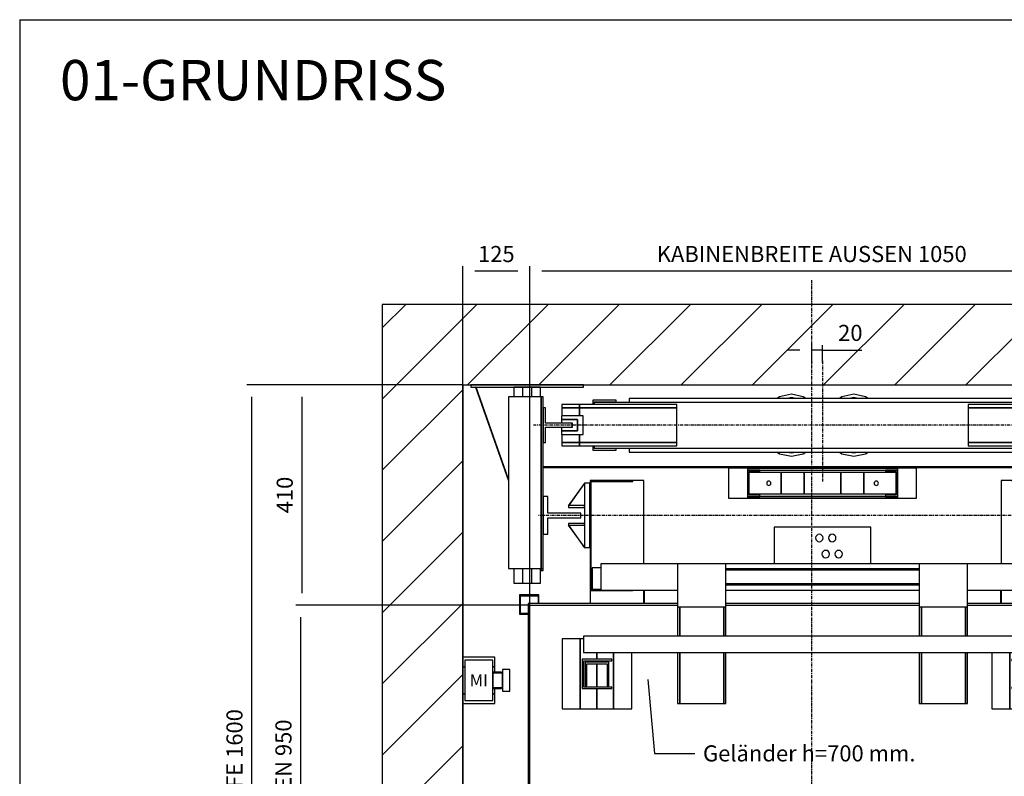
# Model space of a CAD drawing. Extents: x 10 to 2060, y 10 to 287.
# Drawn here: x 10 to 132, y 193 to 287 of the extents above; entities that cross this region are included whole.
import ezdxf

# ---------------------------------------------------------------- set-up
doc = ezdxf.new("R2010")
doc.units = 0
doc.header["$LTSCALE"] = 0.5
doc.header["$MEASUREMENT"] = 0
doc.linetypes.add('ACAD_ISO10W100', pattern=[18.5, 12, -3, 0.5, -3])
doc.layers.get('0').update_dxf_attribs({"linetype": 'CONTINUOUS'})
for name, color, linetype in [('6', 7, 'CONTINUOUS'), ('7', 6, 'ACAD_ISO10W100'), ('8', 3, 'CONTINUOUS'), ('9', 7, 'CONTINUOUS')]:
    doc.layers.add(name, color=color, linetype=linetype)
doc.styles.add('LD', font='ARIALUNI.TTF')
doc.dimstyles.new('LIFT', dxfattribs={"dimtxt": 2, "dimasz": 1.5, "dimexe": 0.6, "dimexo": 0, "dimgap": 0.5, "dimtad": 1, "dimdec": 0, "dimzin": 0, "dimdsep": 46, "dimtxsty": 'LD', "dimcen": 0, "dimdle": 3.5, "dimclrd": 1, "dimclre": 1, "dimclrt": 5, "dimadec": 0, "dimazin": 0, "dimtfac": 1, "dimtdec": 0, "dimtix": 1, "dimtmove": 1, "dimatfit": 3, "dimfxl": 0, "dimtolj": 1, "dimtzin": 0, "dimarcsym": 0})

# ---------------------------------------------------------------- blocks, each defined once
blk = doc.blocks.new('BORD_MACPUARSA_A4_V')
at = {"layer": '8'}
for q in [(190, 277), (0, 0)]:
    blk.add_line((0, 277), q, dxfattribs=at)
blk = doc.blocks.new('LD_20170301083457_00000000')
blk.add_blockref('BORD_MACPUARSA_A4_V', (0, 0))
blk = doc.blocks.new('LD_20170301083457_00000001')
at = {"style": 'LD'}
blk.add_text('01-GRUNDRISS', height=5, dxfattribs=at).set_placement((0, 0))
blk = doc.blocks.new('LD_20170301083457_00000002')
at = {"layer": '8'}
for p, q in [((-150, 1573.6), (26.4, 1750)), ((-150, 1706.2), (-106.2, 1750)), ((9, 1600), (159, 1750)), ((141.6, 1600), (291.6, 1750)), ((274.2, 1600), (424.2, 1750)), ((406.8, 1600), (556.8, 1750)), ((539.3, 1600), (689.3, 1750)), ((671.9, 1600), (821.9, 1750)), ((804.5, 1600), (954.5, 1750)), ((937.1, 1600), (1087.1, 1750)), ((1069.7, 1600), (1219.7, 1750)), ((1202.3, 1600), (1352.3, 1750)), ((1270, 1535.2), (1420, 1685.2)), ((-150, 1441), (0, 1591)), ((1270, 1402.6), (1420, 1552.6)), ((-150, 1308.4), (0, 1458.4)), ((1270, 1270), (1420, 1420)), ((1270, 1270), (1420, 1420)), ((-150, 1175.8), (0, 1325.8)), ((1270, 1137.4), (1420, 1287.4)), ((-150, 1043.2), (0, 1193.2)), ((1270, 1004.8), (1420, 1154.8)), ((-150, 910.7), (0, 1060.7)), ((1270, 872.3), (1420, 1022.3)), ((-150, 778.1), (0, 928.1)), ((1270, 739.7), (1420, 889.7)), ((-150, 645.5), (0, 795.5)), ((1270, 607.1), (1420, 757.1)), ((-150, 512.9), (0, 662.9)), ((1270, 474.5), (1420, 624.5)), ((-150, 380.3), (0, 530.3)), ((1270, 341.9), (1420, 491.9)), ((-150, 247.7), (0, 397.7)), ((1270, 209.3), (1420, 359.3)), ((-150, 115.2), (0, 265.2)), ((1270, 76.8), (1420, 226.8)), ((-150, -17.4), (0, 132.6)), ((1175.8, -150), (1420, 94.2)), ((-150, -150), (0, 0)), ((-150, -150), (0, 0)), ((980, -80.7), (1060.7, 0)), ((1043.2, -150), (1193.2, 0)), ((1308.4, -150), (1420, -38.4)), ((-17.4, -150), (20, -112.6))]:
    blk.add_line(p, q, dxfattribs=at)
blk = doc.blocks.new('LD_20170301083457_00000004')
for p, q in [((344.6, 1051.4), (357.4, 914)), ((357.4, 914), (432.4, 914))]:
    blk.add_line(p, q)
blk.add_solid([(339.7, 1103.7), (353.3, 1052.2), (335.9, 1050.6), (339.7, 1103.7)])
at = {"insert": (447.4, 914), "char_height": 30, "attachment_point": 4, "style": 'LD'}
blk.add_mtext('\\fArial Unicode MS|b0|i0|u0;\\C256;Geländer h=700 mm.', dxfattribs=at)
blk = doc.blocks.new('LD_20170301083457_00000006')
for p, q in [((0, 1750), (-150, 1750)), ((-150, 1750), (-150, -150)), ((1270, 1750), (0, 1750)), ((1420, 1750), (1270, 1750)), ((1420, -150), (1420, 1750)), ((0, 1600), (0, 1093)), ((0, 0), (0, 1600)), ((0, 1600), (1270, 1600)), ((1270, 1600), (1270, 0)), ((1270, 1437), (1270, 1440)), ((1270, 0), (1270, 1277)), ((0, 1007), (0, 719)), ((0, 361), (0, 0)), ((0, 0), (50, 0)), ((20, 0), (0, 0)), ((20, -150), (20, 0)), ((53, 0), (147, 0)), ((150, 0), (850, 0)), ((853, 0), (947, 0)), ((950, 0), (1270, 0)), ((1270, 0), (980, 0)), ((980, 0), (980, -150)), ((-150, -150), (0, -150)), ((0, -150), (20, -150)), ((980, -150), (1270, -150)), ((1270, -150), (1420, -150))]:
    blk.add_line(p, q)
blk = doc.blocks.new('LD_20170301083457_00000007')
at = {"layer": '7'}
for p, q in [((0, -910), (0, 1080)), ((-845, 0), (815, 0))]:
    blk.add_line(p, q, dxfattribs=at)
blk = doc.blocks.new('LD_20170301083457_00000009')
at = {"layer": '7'}
blk.add_line((0, 45), (0, -180), dxfattribs=at)
blk = doc.blocks.new('LD_20170301083457_0000000A')
for p, q in [((-452.5, 38.5), (-485.5, 38.5)), ((-485.5, 38.5), (-485.5, 32.5)), ((-271.5, 38.5), (-452.5, 38.5)), ((-452.5, 38.5), (-452.5, 32.5)), ((-452.5, 32.5), (-452.5, 38.5)), ((-384, 46.5), (-428, 46.5)), ((-428, 46.5), (-428, 38.5)), ((-425, 43.5), (-384, 43.5)), ((-425, 38.5), (-425, 43.5)), ((425, 42.5), (-425, 42.5)), ((-425, 42.5), (-425, 38.5)), ((-384, 43.5), (-384, 46.5)), ((360, 50), (-360, 50)), ((-360, 50), (-360, 42.5)), ((-271.5, 32.5), (-271.5, 38.5)), ((452.5, 38.5), (271.5, 38.5)), ((271.5, 38.5), (271.5, 32.5)), ((360, 42.5), (360, 50)), ((428, 46.5), (384, 46.5)), ((384, 46.5), (384, 43.5)), ((384, 43.5), (425, 43.5)), ((425, 43.5), (425, 38.5)), ((425, 38.5), (425, 42.5)), ((428, 38.5), (428, 46.5)), ((452.5, 32.5), (452.5, 38.5)), ((485.5, 38.5), (452.5, 38.5)), ((452.5, 38.5), (452.5, 32.5)), ((485.5, 32.5), (485.5, 38.5)), ((-485.5, 32.5), (-452.5, 32.5)), ((-452.5, 32.5), (-485.5, 32.5)), ((-485.5, 32.5), (-485.5, 17.5)), ((-452.5, 32.5), (-271.5, 32.5)), ((-271.5, 32.5), (-452.5, 32.5)), ((-452.5, 32.5), (-452.5, 17.5)), ((-452.5, 17.5), (-452.5, 32.5)), ((-271.5, -32.5), (-271.5, 32.5)), ((271.5, 32.5), (452.5, 32.5)), ((452.5, 32.5), (271.5, 32.5)), ((271.5, 32.5), (271.5, -32.5)), ((452.5, 17.5), (452.5, 32.5)), ((452.5, 32.5), (485.5, 32.5)), ((485.5, 32.5), (452.5, 32.5)), ((452.5, 32.5), (452.5, 17.5)), ((485.5, 17.5), (485.5, 32.5)), ((-485.5, -17.5), (-485.5, -32.5)), ((-452.5, -17.5), (-452.5, -32.5)), ((-452.5, -32.5), (-452.5, -17.5)), ((452.5, -32.5), (452.5, -17.5)), ((452.5, -17.5), (452.5, -32.5)), ((485.5, -32.5), (485.5, -17.5)), ((-485.5, -32.5), (-485.5, -38.5)), ((-452.5, -32.5), (-485.5, -32.5)), ((-485.5, -32.5), (-452.5, -32.5)), ((-452.5, -32.5), (-271.5, -32.5)), ((-271.5, -32.5), (-452.5, -32.5)), ((-452.5, -32.5), (-452.5, -38.5)), ((-452.5, -38.5), (-452.5, -32.5)), ((-271.5, -38.5), (-271.5, -32.5)), ((271.5, -32.5), (452.5, -32.5)), ((452.5, -32.5), (271.5, -32.5)), ((271.5, -32.5), (271.5, -38.5)), ((452.5, -38.5), (452.5, -32.5)), ((452.5, -32.5), (452.5, -38.5)), ((485.5, -32.5), (452.5, -32.5)), ((452.5, -32.5), (485.5, -32.5)), ((485.5, -38.5), (485.5, -32.5)), ((-485.5, -38.5), (-452.5, -38.5)), ((-452.5, -38.5), (-271.5, -38.5)), ((-428, -38.5), (-428, -46.5)), ((-428, -46.5), (-384, -46.5)), ((-425, -38.5), (-425, -42.5)), ((-425, -43.5), (-425, -38.5)), ((-425, -42.5), (425, -42.5)), ((-384, -43.5), (-425, -43.5)), ((-384, -46.5), (-384, -43.5)), ((-360, -42.5), (-360, -50)), ((-360, -50), (360, -50)), ((271.5, -38.5), (452.5, -38.5)), ((360, -50), (360, -42.5)), ((425, -43.5), (384, -43.5)), ((384, -43.5), (384, -46.5)), ((384, -46.5), (428, -46.5)), ((425, -42.5), (425, -38.5)), ((425, -38.5), (425, -43.5)), ((428, -46.5), (428, -38.5)), ((452.5, -38.5), (485.5, -38.5))]:
    blk.add_line(p, q)
blk = doc.blocks.new('LD_20170301083457_0000000C')
for p, q in [((-27, 32.5), (-27, -32.5)), ((-23, 32.5), (-27, 32.5)), ((-23, 3.95), (-23, 32.5)), ((27, 3.95), (-23, 3.95)), ((27, -3.95), (27, 3.95)), ((-23, -3.95), (27, -3.95)), ((-23, -32.5), (-23, -3.95)), ((-27, -32.5), (-23, -32.5))]:
    blk.add_line(p, q)
blk = doc.blocks.new('LD_20170301083457_0000000D')
for p, q in [((-15, 17.5), (-15, 10.5)), ((25, 17.5), (-15, 17.5)), ((-15, 10.5), (-15, 4.5)), ((15, 10.5), (-15, 10.5)), ((-15, 10.5), (15, 10.5)), ((-15, 4.5), (5, 4.5)), ((5, 4.5), (5, -4.5)), ((15, -10.5), (15, 10.5)), ((15, 10.5), (15, -10.5)), ((25, -17.5), (25, 17.5)), ((-15, -4.5), (-15, -10.5)), ((5, -4.5), (-15, -4.5)), ((-15, -10.5), (15, -10.5)), ((-15, -10.5), (-15, -17.5)), ((15, -10.5), (-15, -10.5)), ((-15, -17.5), (25, -17.5))]:
    blk.add_line(p, q)
blk = doc.blocks.new('LD_20170301083457_00000011')
for p, q in [((0, 57.5), (-22, 53.1)), ((22, 53.1), (0, 57.5)), ((-22, 53.1), (-26.7, 50)), ((0, 51.5), (-7.5, 50)), ((7.5, 50), (0, 51.5)), ((26.7, 50), (22, 53.1)), ((-26.7, -50), (-22, -53.1)), ((-22, -53.1), (0, -57.5)), ((-7.5, -50), (0, -51.5)), ((0, -51.5), (7.5, -50)), ((0, -57.5), (22, -53.1)), ((22, -53.1), (26.7, -50))]:
    blk.add_line(p, q)
blk = doc.blocks.new('LD_20170301083457_00000012')
for p, q in [((0, 57.5), (-22, 53.1)), ((22, 53.1), (0, 57.5)), ((-22, 53.1), (-26.7, 50)), ((0, 51.5), (-7.5, 50)), ((7.5, 50), (0, 51.5)), ((26.7, 50), (22, 53.1)), ((-26.7, -50), (-22, -53.1)), ((-22, -53.1), (0, -57.5)), ((-7.5, -50), (0, -51.5)), ((0, -51.5), (7.5, -50)), ((0, -57.5), (22, -53.1)), ((22, -53.1), (26.7, -50))]:
    blk.add_line(p, q)
blk = doc.blocks.new('LD_20170301083457_00000013')
at = {"layer": '7'}
blk.add_line((538, 0), (-538, 0), dxfattribs=at)
blk = doc.blocks.new('LD_20170301083457_00000014')
for p, q in [((-655, 0), (-655, -4)), ((-445, 0), (-655, 0)), ((-445, -4), (-445, 0)), ((524, 0), (520, 0)), ((520, 0), (520, -160)), ((524, -160), (524, 0)), ((600, 0), (524, 0)), ((524, 0), (524, -160)), ((600, -160), (600, 0)), ((-655, -4), (-445, -4)), ((-645.7, -4), (-646, -4.1)), ((-646, -4.1), (-585, -178.4)), ((-585, -175.3), (-645, -4)), ((-558, -4), (-575, -4)), ((-575, -4), (-575, -22)), ((-542, -4), (-558, -4)), ((-558, -22), (-558, -4)), ((-525, -4), (-542, -4)), ((-542, -4), (-542, -22)), ((-525, -22), (-525, -4)), ((-524, -22), (-585, -22)), ((-585, -22), (-585, -342)), ((-524, -342), (-524, -22)), ((-520, -22), (-524, -22)), ((-524, -22), (-524, -342)), ((-520, -342), (-520, -22)), ((520, -160), (524, -160)), ((524, -163), (520, -163)), ((520, -163), (520, -323)), ((524, -160), (600, -160)), ((524, -323), (524, -163)), ((600, -163), (524, -163)), ((524, -163), (524, -323)), ((600, -323), (600, -163)), ((520, -323), (524, -323)), ((524, -323), (600, -323)), ((-585, -342), (-524, -342)), ((-575, -342), (-575, -369)), ((-558, -369), (-558, -342)), ((-542, -342), (-542, -369)), ((-525, -369), (-525, -342)), ((-524, -342), (-520, -342)), ((-575, -369), (-558, -369)), ((-558, -369), (-542, -369)), ((-542, -369), (-525, -369))]:
    blk.add_line(p, q)
blk = doc.blocks.new('LD_20170301083457_00000015')
for p, q in [((520, 0.5), (-520, 0.5)), ((-520, 0.5), (-520, -0.5)), ((520, -0.5), (520, 0.5)), ((-520, -0.5), (520, -0.5))]:
    blk.add_line(p, q)
blk = doc.blocks.new('*D67')
at = {"layer": '9', "color": 1}
for p, q in [((106.83, 246), (105.33, 246)), ((108.33, 244.5), (108.33, 246.6)), ((109.67, 246), (108.33, 246)), ((109.67, 244.5), (109.67, 246.6)), ((109.67, 246), (114.56, 246)), ((111.17, 246), (112.67, 246))]:
    blk.add_line(p, q, dxfattribs=at)
for p in [(108.33, 244.51), (109.67, 244.51)]:
    blk.add_point(p, dxfattribs=at)
for points in [[(108.33, 246), (106.83, 245.75), (106.83, 246.25), (108.33, 246)], [(109.67, 246), (111.17, 246.25), (111.17, 245.75), (109.67, 246)]]:
    blk.add_solid(points, dxfattribs=at)
at = {"layer": '9', "color": 5, "insert": (113.12, 246.5), "char_height": 2, "attachment_point": 8, "style": 'LD'}
blk.add_mtext('20', dxfattribs=at)
blk = doc.blocks.new('LD_20170301083457_00000016')
for p, q in [((-528, 478), (-528, -476.5)), ((-250, 478), (-528, 478)), ((200, 478), (-160, 478)), ((528, 478), (290, 478)), ((528, -478), (528, 478)), ((-525, -476.5), (-525, 475)), ((-525, 475), (-250, 475)), ((-160, 475), (200, 475)), ((290, 475), (525, 475)), ((525, 475), (525, -475)), ((-528, -476.5), (-525, -476.5)), ((-501.5, -475), (-526.5, -475)), ((-526.5, -475), (-526.5, -478)), ((-501.5, -559), (-501.5, -475)), ((198.5, -475), (198.5, -515)), ((525, -475), (198.5, -475)), ((-526.5, -478), (-504.5, -478)), ((-504.5, -478), (-504.5, -582)), ((201.5, -512), (201.5, -478)), ((201.5, -478), (528, -478)), ((220, -512), (201.5, -512)), ((220, -515), (220, -512)), ((-501.5, -513.5), (198.5, -513.5)), ((198.5, -515), (220, -515)), ((-504.5, -582), (-523, -582)), ((-523, -582), (-523, -585)), ((-523, -585), (-503, -585))]:
    blk.add_line(p, q)
blk = doc.blocks.new('LD_20170301083457_00000017')
for p, q in [((-353, 65), (-433, 65)), ((-433, 65), (-433, -140)), ((-431, 63), (-353, 63)), ((-431, -138), (-431, 63)), ((-353, 63), (-353, 65)), ((-332.5, 65), (-353, 65)), ((-332.5, -90), (-332.5, 65)), ((353, 65), (332.5, 65)), ((332.5, 65), (332.5, -90)), ((353, 65), (353, 63)), ((433, 65), (353, 65)), ((353, 63), (431, 63)), ((431, 63), (431, -138)), ((433, -140), (433, 65)), ((-90, -22), (-90, -90)), ((90, -22), (-90, -22)), ((-8.7, -35.5), (-10.9, -37.1)), ((-6, -35), (-8.7, -35.5)), ((-3.3, -35.5), (-6, -35)), ((-1.1, -37.1), (-3.3, -35.5)), ((15.3, -35.5), (13.1, -37.1)), ((18, -35), (15.3, -35.5)), ((20.7, -35.5), (18, -35)), ((22.9, -37.1), (20.7, -35.5)), ((90, -90), (90, -22)), ((-12.5, -39.3), (-13, -42)), ((-13, -42), (-12.5, -44.7)), ((-10.9, -37.1), (-12.5, -39.3)), ((-12.5, -44.7), (-10.9, -46.9)), ((-10.9, -46.9), (-8.7, -48.5)), ((-8.7, -48.5), (-6, -49)), ((-6, -49), (-3.3, -48.5)), ((-3.3, -48.5), (-1.1, -46.9)), ((0.5, -39.3), (-1.1, -37.1)), ((-1.1, -46.9), (0.5, -44.7)), ((1, -42), (0.5, -39.3)), ((0.5, -44.7), (1, -42)), ((11.5, -39.3), (11, -42)), ((11, -42), (11.5, -44.7)), ((13.1, -37.1), (11.5, -39.3)), ((11.5, -44.7), (13.1, -46.9)), ((13.1, -46.9), (15.3, -48.5)), ((15.3, -48.5), (18, -49)), ((18, -49), (20.7, -48.5)), ((20.7, -48.5), (22.9, -46.9)), ((24.5, -39.3), (22.9, -37.1)), ((22.9, -46.9), (24.5, -44.7)), ((25, -42), (24.5, -39.3)), ((24.5, -44.7), (25, -42)), ((-0.5, -69.3), (-1, -72)), ((-1, -72), (-0.5, -74.7)), ((1.1, -67.1), (-0.5, -69.3)), ((3.3, -65.5), (1.1, -67.1)), ((6, -65), (3.3, -65.5)), ((8.7, -65.5), (6, -65)), ((10.9, -67.1), (8.7, -65.5)), ((12.5, -69.3), (10.9, -67.1)), ((13, -72), (12.5, -69.3)), ((12.5, -74.7), (13, -72)), ((23.5, -69.3), (23, -72)), ((23, -72), (23.5, -74.7)), ((25.1, -67.1), (23.5, -69.3)), ((27.3, -65.5), (25.1, -67.1)), ((30, -65), (27.3, -65.5)), ((32.7, -65.5), (30, -65)), ((34.9, -67.1), (32.7, -65.5)), ((36.5, -69.3), (34.9, -67.1)), ((37, -72), (36.5, -69.3)), ((36.5, -74.7), (37, -72)), ((-270, -90), (-413, -90)), ((-413, -90), (-413, -139)), ((-180, -90), (-270, -90)), ((-270, -90), (-270, -170)), ((180, -90), (-180, -90)), ((-180, -170), (-180, -90)), ((-0.5, -74.7), (1.1, -76.9)), ((1.1, -76.9), (3.3, -78.5)), ((3.3, -78.5), (6, -79)), ((6, -79), (8.7, -78.5)), ((8.7, -78.5), (10.9, -76.9)), ((10.9, -76.9), (12.5, -74.7)), ((23.5, -74.7), (25.1, -76.9)), ((25.1, -76.9), (27.3, -78.5)), ((27.3, -78.5), (30, -79)), ((30, -79), (32.7, -78.5)), ((32.7, -78.5), (34.9, -76.9)), ((34.9, -76.9), (36.5, -74.7)), ((270, -90), (180, -90)), ((180, -90), (180, -170)), ((413, -90), (270, -90)), ((270, -170), (270, -90)), ((413, -139), (413, -90)), ((-413, -97.5), (-429, -97.5)), ((-429, -97.5), (-429, -137.5)), ((180, -99.5), (-180, -99.5)), ((-180, -101.5), (180, -101.5)), ((180, -101.5), (-180, -101.5)), ((429, -97.5), (413, -97.5)), ((429, -137.5), (429, -97.5)), ((-180, -127.5), (180, -127.5)), ((180, -127.5), (-180, -127.5)), ((-433, -140), (-353, -140)), ((-432.5, -140), (-432.5, -164)), ((-413, -138), (-431, -138)), ((-429, -137.5), (-413, -137.5)), ((-413, -139), (-270, -139)), ((-353, -140), (-353, -139)), ((-332.5, -164), (-332.5, -139)), ((-332, -139), (-332, -164)), ((-180, -129.5), (180, -129.5)), ((-180, -139), (180, -139)), ((270, -139), (413, -139)), ((332, -164), (332, -139)), ((332.5, -139), (332.5, -164)), ((353, -139), (353, -140)), ((353, -140), (433, -140)), ((413, -137.5), (429, -137.5)), ((431, -138), (413, -138)), ((432.5, -164), (432.5, -140)), ((-270, -170), (-180, -170)), ((-270, -170), (-270, -225)), ((-266, -170), (-266, -225)), ((-266, -225), (-266, -170)), ((-184, -170), (-184, -225)), ((-184, -225), (-184, -170)), ((-180, -225), (-180, -170)), ((180, -170), (270, -170)), ((180, -170), (180, -225)), ((184, -170), (184, -225)), ((184, -225), (184, -170)), ((266, -170), (266, -225)), ((266, -225), (266, -170)), ((270, -225), (270, -170)), ((-270, -255), (-270, -350)), ((-266, -255), (-266, -350)), ((-266, -350), (-266, -255)), ((-184, -255), (-184, -350)), ((-184, -350), (-184, -255)), ((-180, -350), (-180, -255)), ((180, -255), (180, -350)), ((184, -255), (184, -350)), ((184, -350), (184, -255)), ((266, -255), (266, -350)), ((266, -350), (266, -255)), ((270, -350), (270, -255)), ((-270, -350), (-266, -350)), ((-266, -350), (-184, -350)), ((-184, -350), (-180, -350)), ((180, -350), (184, -350)), ((184, -350), (266, -350)), ((266, -350), (270, -350))]:
    blk.add_line(p, q)
blk = doc.blocks.new('LD_20170301083457_00000018')
for p, q in [((-175, 28), (-175, -28)), ((175, 28), (-175, 28)), ((-140, 27.5), (-140, 24.5)), ((140, 27.5), (-140, 27.5)), ((-117, 24.5), (-140, 24.5)), ((-140, 24.5), (-140, -24.5)), ((-140, 24.5), (140, 24.5)), ((-137, 21.5), (-117, 21.5)), ((-137, -21.5), (-137, 21.5)), ((-137, 20), (-137, -20)), ((-77, 20), (-137, 20)), ((-117, 21.5), (-117, 24.5)), ((-77, -20), (-77, 20)), ((-77, 20), (-77, -20)), ((-34, 20), (-77, 20)), ((-34, -20), (-34, 20)), ((-34, 20), (-34, -20)), ((34, 20), (-34, 20)), ((34, 20), (34, -20)), ((77, 20), (34, 20)), ((34, -20), (34, 20)), ((77, 20), (77, -20)), ((137, 20), (77, 20)), ((77, -20), (77, 20)), ((140, 24.5), (117, 24.5)), ((117, 24.5), (117, 21.5)), ((117, 21.5), (137, 21.5)), ((137, 21.5), (137, -21.5)), ((137, -20), (137, 20)), ((140, 24.5), (140, 27.5)), ((140, -24.5), (140, 24.5)), ((175, -28), (175, 28)), ((-175, -28), (175, -28)), ((-140, -24.5), (-117, -24.5)), ((-140, -24.5), (-140, -27.5)), ((140, -24.5), (-140, -24.5)), ((-140, -27.5), (140, -27.5)), ((-137, -20), (-77, -20)), ((-117, -21.5), (-137, -21.5)), ((-117, -24.5), (-117, -21.5)), ((-77, -20), (-34, -20)), ((-34, -20), (34, -20)), ((34, -20), (77, -20)), ((77, -20), (137, -20)), ((137, -21.5), (117, -21.5)), ((117, -21.5), (117, -24.5)), ((117, -24.5), (140, -24.5)), ((140, -27.5), (140, -24.5))]:
    blk.add_line(p, q)
blk = doc.blocks.new('LD_20170301083457_00000019')
for p, q in [((566.3, 1418.5), (566, 1417)), ((566, 1417), (566.3, 1415.5)), ((567.2, 1419.8), (566.3, 1418.5)), ((566.3, 1415.5), (567.2, 1414.2)), ((568.5, 1420.7), (567.2, 1419.8)), ((567.2, 1414.2), (568.5, 1413.3)), ((570, 1421), (568.5, 1420.7)), ((568.5, 1413.3), (570, 1413)), ((571.5, 1420.7), (570, 1421)), ((570, 1413), (571.5, 1413.3)), ((572.8, 1419.8), (571.5, 1420.7)), ((571.5, 1413.3), (572.8, 1414.2)), ((573.7, 1418.5), (572.8, 1419.8)), ((572.8, 1414.2), (573.7, 1415.5)), ((574, 1417), (573.7, 1418.5)), ((573.7, 1415.5), (574, 1417)), ((766.3, 1418.5), (766, 1417)), ((766, 1417), (766.3, 1415.5)), ((767.2, 1419.8), (766.3, 1418.5)), ((766.3, 1415.5), (767.2, 1414.2)), ((768.5, 1420.7), (767.2, 1419.8)), ((767.2, 1414.2), (768.5, 1413.3)), ((770, 1421), (768.5, 1420.7)), ((768.5, 1413.3), (770, 1413)), ((771.5, 1420.7), (770, 1421)), ((770, 1413), (771.5, 1413.3)), ((772.8, 1419.8), (771.5, 1420.7)), ((771.5, 1413.3), (772.8, 1414.2)), ((773.7, 1418.5), (772.8, 1419.8)), ((772.8, 1414.2), (773.7, 1415.5)), ((774, 1417), (773.7, 1418.5)), ((773.7, 1415.5), (774, 1417))]:
    blk.add_line(p, q)
blk = doc.blocks.new('LD_20170301083457_0000001A')
at = {"layer": '7'}
blk.add_line((530, 0), (-530, 0), dxfattribs=at)
blk = doc.blocks.new('LD_20170301083457_0000001C')
for p, q in [((520, 83), (520, 80)), ((524, 83), (524, 80)), ((524, 80), (524, 83)), ((570, 80), (570, 83)), ((520, -80), (520, -102.5)), ((524, -80), (524, -102.5)), ((524, -102.5), (524, -80)), ((570, -102.5), (570, -80)), ((-525, -102.5), (-524, -102.5)), ((-524, -102.5), (-524, -99)), ((-524, -99), (-524, -102.5)), ((-524, -102.5), (-520, -102.5)), ((-520, -102.5), (-520, -99)), ((520, -102.5), (524, -102.5)), ((524, -102.5), (570, -102.5))]:
    blk.add_line(p, q)
blk = doc.blocks.new('LD_20170301083457_0000001F')
for p, q in [((-35, 35), (-35, -35)), ((-26.5, 35), (-35, 35)), ((-26.5, 4.5), (-26.5, 35)), ((35, 4.5), (-26.5, 4.5)), ((35, -4.5), (35, 4.5)), ((-26.5, -4.5), (35, -4.5)), ((-26.5, -35), (-26.5, -4.5)), ((-35, -35), (-26.5, -35))]:
    blk.add_line(p, q)
blk = doc.blocks.new('LD_20170301083457_00000022')
for p, q in [((-0.1, 60.1), (-30.1, 18.1)), ((-29.9, 17.9), (0.1, 59.9)), ((0.1, 59.9), (-0.1, 60.1)), ((10, 60), (0, 60)), ((0, 60), (0, -60)), ((10, -60), (10, 60)), ((-30.1, 18.1), (-29.9, 17.9)), ((-30, 18.2), (-30, 14.8)), ((0, 18.2), (-30, 18.2)), ((-30, 14.8), (0, 14.8)), ((0, 14.8), (0, 18.2)), ((-29.9, -17.9), (-30.1, -18.1)), ((-30.1, -18.1), (-0.1, -60.1)), ((-30, -14.8), (-30, -18.2)), ((0, -14.8), (-30, -14.8)), ((-30, -18.2), (0, -18.2)), ((0.1, -59.9), (-29.9, -17.9)), ((0, -18.2), (0, -14.8)), ((-0.1, -60.1), (0.1, -59.9)), ((0, -60), (10, -60))]:
    blk.add_line(p, q)
blk = doc.blocks.new('*D82')
at = {"layer": '9', "color": 1}
for p, q in [((73.33, 214.33), (73.33, 256.39)), ((141.83, 255.79), (74.83, 255.79)), ((143.33, 214.33), (143.33, 256.39))]:
    blk.add_line(p, q, dxfattribs=at)
for p in [(73.33, 214.34), (143.33, 214.34)]:
    blk.add_point(p, dxfattribs=at)
for points in [[(73.33, 255.79), (74.83, 256.04), (74.83, 255.54), (73.33, 255.79)], [(143.33, 255.79), (141.83, 255.54), (141.83, 256.04), (143.33, 255.79)]]:
    blk.add_solid(points, dxfattribs=at)
at = {"layer": '9', "color": 5, "insert": (108.33, 256.29), "char_height": 2, "attachment_point": 8, "style": 'LD'}
blk.add_mtext('KABINENBREITE AUSSEN 1050', dxfattribs=at)
blk = doc.blocks.new('LD_20170301083457_00000024')
for p, q in [((94, 887), (60, 887)), ((60, 887), (60, 757)), ((94, 757), (94, 887)), ((100, 887), (94, 887)), ((94, 887), (94, 757)), ((950, 892), (100, 892)), ((100, 892), (100, 862)), ((950, 862), (950, 892)), ((956, 887), (950, 887)), ((990, 887), (956, 887)), ((956, 887), (956, 757)), ((956, 757), (956, 887)), ((990, 757), (990, 887)), ((100, 862), (950, 862)), ((125, 862), (125, 849.5)), ((125, 849.5), (125, 862)), ((156, 862), (156, 757)), ((156, 757), (156, 862)), ((190, 757), (190, 862)), ((860, 862), (860, 757)), ((894, 757), (894, 862)), ((894, 862), (894, 757)), ((925, 862), (925, 849.5)), ((925, 849.5), (925, 862)), ((152.5, 849.5), (97.5, 849.5)), ((97.5, 849.5), (97.5, 794.5)), ((100.5, 846.5), (152.5, 846.5)), ((100.5, 797.5), (100.5, 846.5)), ((147, 844), (103, 844)), ((103, 844), (103, 800)), ((125, 846.5), (125, 844)), ((125, 844), (125, 846.5)), ((147, 800), (147, 844)), ((152.5, 846.5), (152.5, 849.5)), ((952.5, 849.5), (897.5, 849.5)), ((897.5, 849.5), (897.5, 846.5)), ((897.5, 846.5), (949.5, 846.5)), ((947, 844), (903, 844)), ((903, 844), (903, 800)), ((925, 846.5), (925, 844)), ((925, 844), (925, 846.5)), ((947, 800), (947, 844)), ((949.5, 846.5), (949.5, 797.5)), ((952.5, 794.5), (952.5, 849.5)), ((106, 841), (144, 841)), ((106, 800), (106, 841)), ((125, 841), (125, 797.5)), ((125, 797.5), (125, 841)), ((144, 841), (144, 800)), ((906, 841), (944, 841)), ((906, 800), (906, 841)), ((925, 841), (925, 797.5)), ((925, 797.5), (925, 841)), ((944, 841), (944, 800)), ((97.5, 794.5), (152.5, 794.5)), ((152.5, 797.5), (100.5, 797.5)), ((103, 800), (106, 800)), ((125, 794.5), (125, 757)), ((125, 757), (125, 794.5)), ((144, 800), (147, 800)), ((152.5, 794.5), (152.5, 797.5)), ((949.5, 797.5), (897.5, 797.5)), ((897.5, 797.5), (897.5, 794.5)), ((897.5, 794.5), (952.5, 794.5)), ((903, 800), (906, 800)), ((925, 794.5), (925, 757)), ((925, 757), (925, 794.5)), ((944, 800), (947, 800)), ((60, 757), (94, 757)), ((94, 757), (125, 757)), ((125, 757), (156, 757)), ((156, 757), (190, 757)), ((860, 757), (894, 757)), ((894, 757), (925, 757)), ((925, 757), (956, 757)), ((956, 757), (990, 757))]:
    blk.add_line(p, q)
blk = doc.blocks.new('*D86')
at = {"layer": '9', "color": 1}
for p, q in [((73.33, 214.33), (44.27, 214.33)), ((44.87, 212.83), (44.87, 152.5)), ((73.33, 151), (44.27, 151))]:
    blk.add_line(p, q, dxfattribs=at)
for p in [(73.32, 214.33), (73.32, 151)]:
    blk.add_point(p, dxfattribs=at)
for points in [[(44.87, 214.33), (45.12, 212.83), (44.62, 212.83), (44.87, 214.33)], [(44.87, 151), (44.62, 152.5), (45.12, 152.5), (44.87, 151)]]:
    blk.add_solid(points, dxfattribs=at)
at = {"layer": '9', "color": 5, "insert": (44.37, 182.67), "char_height": 2, "attachment_point": 8, "rotation": 90, "style": 'LD'}
blk.add_mtext('KABINENTIEFE AUSSEN 950', dxfattribs=at)
blk = doc.blocks.new('*D87')
at = {"layer": '9', "color": 1}
for p, q in [((65, 182.67), (65, 256.39)), ((71.83, 255.79), (66.5, 255.79)), ((73.33, 182.67), (73.33, 256.39))]:
    blk.add_line(p, q, dxfattribs=at)
for p in [(65, 182.68), (73.33, 182.68)]:
    blk.add_point(p, dxfattribs=at)
for points in [[(65, 255.79), (66.5, 256.04), (66.5, 255.54), (65, 255.79)], [(73.33, 255.79), (71.83, 255.54), (71.83, 256.04), (73.33, 255.79)]]:
    blk.add_solid(points, dxfattribs=at)
at = {"layer": '9', "color": 5, "insert": (69.17, 256.29), "char_height": 2, "attachment_point": 8, "style": 'LD'}
blk.add_mtext('125', dxfattribs=at)
blk = doc.blocks.new('LD_20170301083457_00000025')
for p, q in [((-508, 494), (-544, 494)), ((-544, 494), (-544, 458)), ((-542.5, 492.5), (-509.5, 492.5)), ((-542.5, 459.5), (-542.5, 492.5)), ((-509.5, 492.5), (-509.5, 478)), ((-508, 478), (-508, 494)), ((508, 494), (508, 478)), ((544, 494), (508, 494)), ((509.5, 478), (509.5, 492.5)), ((509.5, 492.5), (542.5, 492.5)), ((542.5, 492.5), (542.5, 459.5)), ((544, 458), (544, 494)), ((-528, 459.5), (-542.5, 459.5)), ((542.5, 459.5), (528, 459.5)), ((-544, 458), (-528, 458)), ((528, 458), (544, 458)), ((-544, -458), (-544, -494)), ((-528, -458), (-544, -458)), ((544, -458), (528, -458)), ((544, -494), (544, -458)), ((-542.5, -492.5), (-542.5, -459.5)), ((-542.5, -459.5), (-528, -459.5)), ((528, -459.5), (542.5, -459.5)), ((542.5, -459.5), (542.5, -492.5)), ((-544, -494), (-508, -494)), ((-509.5, -492.5), (-542.5, -492.5)), ((-509.5, -478), (-509.5, -492.5)), ((-508, -494), (-508, -478)), ((508, -478), (508, -494)), ((508, -494), (544, -494)), ((509.5, -492.5), (509.5, -478)), ((542.5, -492.5), (509.5, -492.5))]:
    blk.add_line(p, q)
blk = doc.blocks.new('LD_20170301083457_0000002C')
for p, q in [((0, 43), (0, 25)), ((60, 43), (0, 43)), ((0, 43), (0, 25)), ((60, 43), (0, 43)), ((4, 37.5), (4, -37.5)), ((56, 37.5), (4, 37.5)), ((4, 37.5), (4, -37.5)), ((56, 37.5), (4, 37.5)), ((56, -37.5), (56, 37.5)), ((56, -37.5), (56, 37.5)), ((60, 25), (60, 43)), ((60, 25), (60, 43)), ((0, 25), (0, -25)), ((4, 25), (0, 25)), ((0, 25), (4, 25)), ((0, 25), (0, -25)), ((4, 25), (0, 25)), ((0, 25), (4, 25)), ((60, 25), (56, 25)), ((56, 25), (60, 25)), ((60, 25), (56, 25)), ((56, 25), (60, 25)), ((60, 15), (60, 25)), ((60, 15), (60, 25)), ((74, 20), (74, 18.5)), ((88, 20), (74, 20)), ((74, 20), (74, 18.5)), ((88, 20), (74, 20)), ((74, 18.5), (74, 14.1)), ((74, 18.5), (74, 14.1)), ((88, 18.5), (88, 20)), ((88, 18.5), (88, 20)), ((88, 14.1), (88, 18.5)), ((88, 14.1), (88, 18.5)), ((56, 15), (56, 13.9)), ((72, 15), (56, 15)), ((56, 15), (56, 13.9)), ((72, 15), (56, 15)), ((56, 13.9), (56, 13.5)), ((56, 13.9), (56, 13.5)), ((56, 13.5), (56, 12.5)), ((74, 13.5), (56, 13.5)), ((56, 13.5), (56, 12.5)), ((74, 13.5), (56, 13.5)), ((56, 12.5), (56, 9.5)), ((56, 12.5), (56, 9.5)), ((56, 9.5), (56, 5.2)), ((56, 9.5), (56, 5.2)), ((56, 5.2), (56, 0)), ((56, 5.2), (56, 0)), ((56, 0), (56, -5.2)), ((56, 0), (56, -5.2)), ((72, 13.9), (72, 15)), ((72, 13.9), (72, 15)), ((72, 13.5), (72, 13.9)), ((72, 13.5), (72, 13.9)), ((74, 14.1), (74, 7.7)), ((74, 14.1), (74, 7.7)), ((74, 12.5), (74, 13.5)), ((74, 12.5), (74, 13.5)), ((74, 9.5), (74, 12.5)), ((74, 9.5), (74, 12.5)), ((74, 5.2), (74, 9.5)), ((74, 5.2), (74, 9.5)), ((74, 7.7), (74, 0)), ((74, 7.7), (74, 0)), ((74, 0), (74, 5.2)), ((74, 0), (74, 5.2)), ((74, -5.2), (74, 0)), ((74, 0), (74, -7.7)), ((74, -5.2), (74, 0)), ((74, 0), (74, -7.7)), ((88, 7.7), (88, 14.1)), ((88, 7.7), (88, 14.1)), ((88, 0), (88, 7.7)), ((88, 0), (88, 7.7)), ((88, -7.7), (88, 0)), ((88, -7.7), (88, 0)), ((56, -5.2), (56, -9.5)), ((56, -5.2), (56, -9.5)), ((56, -9.5), (56, -12.5)), ((56, -9.5), (56, -12.5)), ((56, -12.5), (56, -13.5)), ((56, -12.5), (56, -13.5)), ((56, -13.5), (74, -13.5)), ((56, -13.5), (56, -13.9)), ((56, -13.5), (74, -13.5)), ((56, -13.5), (56, -13.9)), ((56, -13.9), (56, -15)), ((56, -13.9), (56, -15)), ((56, -15), (72, -15)), ((56, -15), (72, -15)), ((60, -25), (60, -15)), ((60, -25), (60, -15)), ((72, -13.9), (72, -13.5)), ((72, -13.9), (72, -13.5)), ((72, -15), (72, -13.9)), ((72, -15), (72, -13.9)), ((74, -9.5), (74, -5.2)), ((74, -9.5), (74, -5.2)), ((74, -7.7), (74, -14.1)), ((74, -7.7), (74, -14.1)), ((74, -12.5), (74, -9.5)), ((74, -12.5), (74, -9.5)), ((74, -13.5), (74, -12.5)), ((74, -13.5), (74, -12.5)), ((74, -14.1), (74, -18.5)), ((74, -14.1), (74, -18.5)), ((88, -14.1), (88, -7.7)), ((88, -14.1), (88, -7.7)), ((88, -18.5), (88, -14.1)), ((88, -18.5), (88, -14.1)), ((0, -25), (0, -43)), ((4, -25), (0, -25)), ((0, -25), (4, -25)), ((0, -25), (0, -43)), ((4, -25), (0, -25)), ((0, -25), (4, -25)), ((60, -25), (56, -25)), ((56, -25), (60, -25)), ((60, -25), (56, -25)), ((56, -25), (60, -25)), ((60, -43), (60, -25)), ((60, -43), (60, -25)), ((74, -18.5), (74, -20)), ((74, -18.5), (74, -20)), ((74, -20), (88, -20)), ((74, -20), (88, -20)), ((88, -20), (88, -18.5)), ((88, -20), (88, -18.5)), ((0, -43), (60, -43)), ((0, -43), (60, -43)), ((4, -37.5), (56, -37.5)), ((4, -37.5), (56, -37.5))]:
    blk.add_line(p, q)
blk = doc.blocks.new('*D109')
at = {"layer": '9', "color": 1}
for p, q in [((65, 241.67), (38.19, 241.67)), ((38.79, 240.17), (38.79, 136.5)), ((65, 135), (38.19, 135))]:
    blk.add_line(p, q, dxfattribs=at)
for p in [(64.99, 241.67), (64.99, 135)]:
    blk.add_point(p, dxfattribs=at)
for points in [[(38.79, 241.67), (39.04, 240.17), (38.54, 240.17), (38.79, 241.67)], [(38.79, 135), (38.54, 136.5), (39.04, 136.5), (38.79, 135)]]:
    blk.add_solid(points, dxfattribs=at)
at = {"layer": '9', "color": 5, "insert": (38.29, 188.33), "char_height": 2, "attachment_point": 8, "rotation": 90, "style": 'LD'}
blk.add_mtext('SCHACHTTIEFE 1600', dxfattribs=at)
blk = doc.blocks.new('*D110')
at = {"layer": '9', "color": 1}
for p, q in [((65, 241.67), (44.43, 241.67)), ((45.03, 240.17), (45.03, 215.83)), ((73.33, 214.33), (44.43, 214.33))]:
    blk.add_line(p, q, dxfattribs=at)
for p in [(64.99, 241.67), (73.32, 214.33)]:
    blk.add_point(p, dxfattribs=at)
for points in [[(45.03, 241.67), (45.28, 240.17), (44.78, 240.17), (45.03, 241.67)], [(45.03, 214.33), (44.78, 215.83), (45.28, 215.83), (45.03, 214.33)]]:
    blk.add_solid(points, dxfattribs=at)
at = {"layer": '9', "color": 5, "insert": (44.53, 228), "char_height": 2, "attachment_point": 8, "rotation": 90, "style": 'LD'}
blk.add_mtext('410', dxfattribs=at)

msp = doc.modelspace()

# ---------------------------------------------------------------- block references
at = {"layer": '6'}
for name, p in [('LD_20170301083457_00000000', (10, 10)), ('LD_20170301083457_00000001', (15, 277))]:
    msp.add_blockref(name, p, dxfattribs=at)
at = {"layer": '6', "xscale": 0.06666666666666667, "yscale": 0.06666666666666667, "zscale": 0.06666666666666667}
for name, p in [('LD_20170301083457_00000007', (108.333, 182.667)), ('LD_20170301083457_00000002', (65, 135)), ('LD_20170301083457_00000006', (65, 135)), ('LD_20170301083457_00000009', (109.667, 241.667)), ('LD_20170301083457_00000014', (109.667, 241.667)), ('LD_20170301083457_0000000A', (109.667, 236.667)), ('LD_20170301083457_00000011', (105.8, 236.667)), ('LD_20170301083457_00000012', (113.533, 236.667)), ('LD_20170301083457_0000000C', (76.8, 236.667)), ('LD_20170301083457_0000000D', (78.267, 236.667)), ('LD_20170301083457_00000013', (109.667, 236.667)), ('LD_20170301083457_00000015', (109.667, 231.467)), ('LD_20170301083457_00000018', (109.667, 229.467)), ('LD_20170301083457_0000001C', (109.667, 225.467)), ('LD_20170301083457_00000017', (109.667, 225.467)), ('LD_20170301083457_00000022', (80.133, 225.467)), ('LD_20170301083457_00000019', (65, 135)), ('LD_20170301083457_0000001F', (77.333, 225.467)), ('LD_20170301083457_0000001A', (109.667, 225.467)), ('LD_20170301083457_00000025', (108.333, 182.667)), ('LD_20170301083457_00000016', (108.333, 182.667)), ('LD_20170301083457_00000024', (73.333, 151)), ('LD_20170301083457_0000002C', (65, 205)), ('LD_20170301083457_00000004', (65, 135))]:
    msp.add_blockref(name, p, dxfattribs=at)

# ---------------------------------------------------------------- texts
at = {"insert": (67, 205), "char_height": 1.5, "attachment_point": 5, "style": 'LD'}
msp.add_mtext('\\fArial Unicode MS|b0|i0|u0;\\C256;MI', dxfattribs=at)

# ---------------------------------------------------------------- dimensions: what is measured, and where the dimension line sits
at = {"layer": '9'}
dim = msp.add_linear_dim(base=(108.333, 255.792), p1=(73.333, 214.333), p2=(143.333, 214.333), text='KABINENBREITE AUSSEN <>', dimstyle='LIFT', override={"dimscale": 1, "dimlfac": 15, "dimtix": 1}, dxfattribs=at)
dim.commit()
dim.dimension.update_dxf_attribs({"geometry": '*D82', "text_midpoint": (108.333, 255.792)})
for base, p1, p2, override, picture, middle in [((69.167, 255.792), (65, 182.667), (73.333, 182.667), {"dimscale": 1, "dimlfac": 15, "dimtix": 1}, '*D87', (69.167, 255.792)), ((109, 245.995), (108.333, 244.495), (109.667, 244.495), {"dimscale": 1, "dimjust": 2, "dimlfac": 15, "dimtix": 0}, '*D67', (109, 245.995))]:
    dim = msp.add_linear_dim(base=base, p1=p1, p2=p2, dimstyle='LIFT', override=override, dxfattribs=at)
    dim.commit()
    dim.dimension.update_dxf_attribs({"geometry": picture, "text_midpoint": middle})
for base, p1, p2, text, picture, middle in [((38.79, 188.333), (65, 135), (65, 241.667), 'SCHACHTTIEFE <>', '*D109', (38.79, 188.333)), ((44.875, 182.667), (73.333, 151), (73.333, 214.333), 'KABINENTIEFE AUSSEN <>', '*D86', (44.875, 182.667))]:
    dim = msp.add_linear_dim(base=base, p1=p1, p2=p2, angle=90, text=text, dimstyle='LIFT', override={"dimscale": 1, "dimlfac": 15, "dimtix": 1}, dxfattribs=at)
    dim.commit()
    dim.dimension.update_dxf_attribs({"geometry": picture, "text_midpoint": middle})
dim = msp.add_linear_dim(base=(45.03, 228), p1=(73.333, 214.333), p2=(65, 241.667), angle=90, dimstyle='LIFT', override={"dimscale": 1, "dimlfac": 15, "dimtix": 1}, dxfattribs=at)
dim.commit()
dim.dimension.update_dxf_attribs({"geometry": '*D110', "text_midpoint": (45.03, 228)})

doc.saveas('drawing.dxf')
